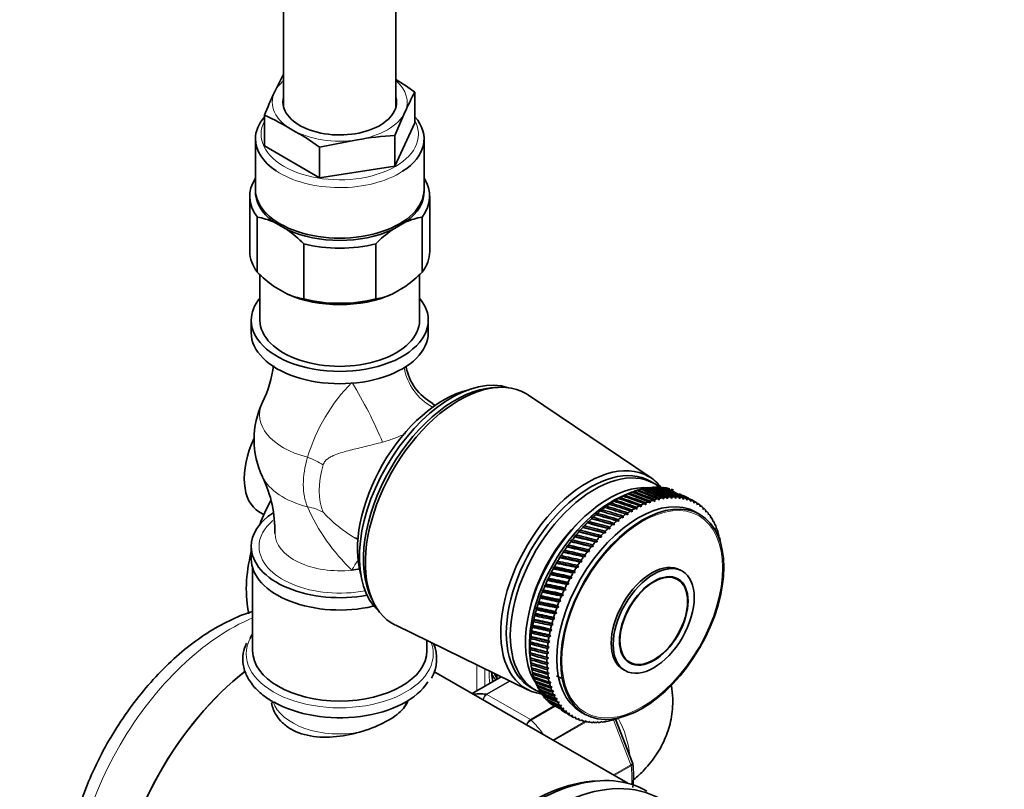
# Model space of a CAD drawing. Units: millimetres. Extents: x 0 to 2461, y 0 to 3761.
# Drawn here: x 2074 to 2249, y 351 to 488 of the extents above; entities that cross this region are included whole.
import ezdxf
from ezdxf import colors
from ezdxf.entities.mleader import LeaderData, LeaderLine
from ezdxf.math import Vec2, Vec3

# ---------------------------------------------------------------- set-up
doc = ezdxf.new("R2010")
doc.units = ezdxf.units.MM
doc.layers.add('DV6_Défaut', color=7, linetype='Continuous')
doc.layers.add('Défaut', color=7, linetype='Continuous')

# ---------------------------------------------------------------- blocks, each defined once
blk = doc.blocks.new('_DOT')
at = {"color": 0}
blk.add_line((0, 0), (-1, 0), dxfattribs=at)
at = {"color": 0, "const_width": 0.333}
blk.add_lwpolyline([(-0.1665, 0, 1), (0.1665, 0, 1)], format="xyb", close=True, dxfattribs=at)
blk = doc.blocks.new('SE5')
at = {"layer": 'DV6_Défaut', "color": 7, "linetype": 'Continuous', "lineweight": 35}
for p, q in [((2120.79, 1150.11), (2120.79, 472.68)), ((2140.79, 472.68), (2140.79, 1140.63)), ((2120.79, 478.49), (2119.2, 475.29)), ((2144.17, 475.31), (2144.17, 469.85)), ((2117.41, 471.17), (2117.41, 465.71)), ((2140.59, 467.58), (2142.38, 471.7)), ((2144.17, 469.85), (2140.59, 462.13)), ((2115.79, 466.97), (2115.79, 457.98)), ((2127.2, 465.51), (2133.9, 466.81)), ((2140.59, 467.58), (2140.59, 462.13)), ((2145.79, 457.98), (2145.79, 466.97)), ((2127.2, 460.06), (2117.41, 465.71)), ((2127.2, 465.51), (2127.2, 460.06)), ((2140.59, 462.13), (2127.2, 460.06)), ((2114.79, 456.76), (2114.79, 446.96)), ((2146.79, 446.96), (2146.79, 456.76)), ((2116.13, 443.26), (2116.13, 453.06)), ((2121.48, 450.79), (2119.03, 452.2)), ((2142.55, 452.2), (2140.1, 450.79)), ((2145.45, 443.26), (2145.45, 453.06)), ((2124.38, 438.5), (2124.38, 448.3)), ((2137.2, 438.5), (2137.2, 448.3)), ((2116.59, 442.84), (2116.59, 434.71)), ((2144.99, 434.71), (2144.99, 442.82)), ((2119.03, 440.77), (2121.48, 439.36)), ((2140.1, 439.36), (2142.55, 440.77)), ((2115.04, 434.71), (2115.04, 432.51)), ((2146.54, 432.51), (2146.54, 434.71)), ((2158.95, 422.77), (2158.1, 422.72)), ((2186.18, 406.66), (2164.37, 421.38)), ((2147.76, 419.57), (2147.31, 419.83)), ((2184.69, 404.74), (2184.24, 404.59)), ((2185.46, 404.89), (2185.01, 404.75)), ((2186.72, 405.68), (2186.01, 406.08)), ((2180.68, 403.17), (2180.27, 402.97)), ((2180.27, 402.97), (2180.38, 403.01)), ((2181.49, 403.59), (2181.07, 403.4)), ((2181.07, 403.4), (2181.2, 403.44)), ((2182.45, 404.01), (2181.42, 403.59)), ((2182.3, 403.95), (2181.87, 403.77)), ((2181.87, 403.77), (2182.01, 403.83)), ((2183.11, 404.27), (2182.67, 404.1)), ((2183.9, 404.53), (2183.46, 404.37)), ((2187.35, 402.95), (2187.6, 402.71)), ((2187.6, 402.71), (2187.64, 403.02)), ((2188.13, 403.12), (2188.36, 402.87)), ((2188.36, 402.87), (2188.41, 403.17)), ((2188.89, 403.24), (2189.12, 402.97)), ((2189.12, 402.97), (2189.17, 403.27)), ((2189.64, 403.3), (2189.85, 403.03)), ((2189.85, 403.03), (2189.91, 403.31)), ((2190.38, 403.31), (2190.57, 403.02)), ((2190.57, 403.02), (2190.64, 403.3)), ((2191.09, 403.27), (2191.27, 402.97)), ((2191.27, 402.97), (2191.34, 403.24)), ((2191.78, 403.17), (2191.95, 402.85)), ((2191.95, 402.85), (2192.02, 403.12)), ((2192.44, 403.02), (2192.61, 402.69)), ((2192.61, 402.69), (2192.68, 402.95)), ((2178.24, 401.63), (2177.86, 401.41)), ((2177.86, 401.41), (2177.95, 401.41)), ((2179.05, 402.19), (2178.66, 401.98)), ((2178.66, 401.98), (2178.76, 401.99)), ((2179.87, 402.71), (2179.46, 402.5)), ((2179.46, 402.5), (2179.57, 402.52)), ((2183.33, 401.28), (2183.63, 401.12)), ((2183.63, 401.12), (2183.63, 401.44)), ((2184.14, 401.72), (2184.43, 401.54)), ((2184.43, 401.54), (2184.44, 401.86)), ((2184.95, 402.1), (2185.23, 401.91)), ((2185.23, 401.91), (2185.25, 402.23)), ((2185.76, 402.44), (2186.03, 402.23)), ((2186.03, 402.23), (2186.05, 402.54)), ((2186.56, 402.72), (2186.82, 402.49)), ((2186.82, 402.49), (2186.85, 402.81)), ((2193.09, 402.81), (2193.23, 402.47)), ((2193.23, 402.47), (2193.31, 402.72)), ((2194.19, 402.29), (2193.66, 402.59)), ((2193.7, 402.54), (2193.83, 402.2)), ((2193.83, 402.2), (2193.92, 402.43)), ((2194.29, 402.23), (2194.41, 401.87)), ((2194.41, 401.87), (2194.49, 402.1)), ((2194.84, 401.86), (2194.95, 401.5)), ((2194.95, 401.5), (2195.04, 401.71)), ((2195.36, 401.44), (2195.46, 401.07)), ((2195.46, 401.07), (2195.55, 401.28)), ((2116.51, 400.59), (2117.3, 400.14)), ((2175.85, 399.67), (2175.5, 399.44)), ((2179.63, 398.31), (2175.5, 399.44)), ((2175.5, 399.44), (2175.57, 399.41)), ((2176.64, 400.37), (2176.28, 400.14)), ((2180.42, 398.96), (2176.28, 400.14)), ((2176.28, 400.14), (2176.35, 400.12)), ((2177.44, 401.02), (2177.06, 400.8)), ((2177.06, 400.8), (2177.15, 400.79)), ((2180.89, 399.68), (2181.22, 399.57)), ((2181.22, 399.57), (2181.19, 399.89)), ((2181.7, 400.26), (2182.02, 400.13)), ((2182.02, 400.13), (2182, 400.46)), ((2182.51, 400.79), (2182.82, 400.65)), ((2182.82, 400.65), (2182.81, 400.98)), ((2194.85, 400.17), (2194.14, 400.58)), ((2195.85, 400.97), (2195.94, 400.6)), ((2195.94, 400.6), (2196.03, 400.79)), ((2196.31, 400.46), (2196.38, 400.08)), ((2196.38, 400.08), (2196.47, 400.26)), ((2196.73, 399.89), (2196.78, 399.51)), ((2196.78, 399.51), (2196.87, 399.68)), ((2174.32, 398.16), (2173.99, 397.93)), ((2178.09, 396.88), (2173.99, 397.93)), ((2173.99, 397.93), (2174.04, 397.87)), ((2175.08, 398.94), (2174.74, 398.71)), ((2178.86, 397.61), (2174.74, 398.71)), ((2174.74, 398.71), (2174.8, 398.66)), ((2178.51, 397.67), (2178.86, 397.61)), ((2178.86, 397.61), (2178.8, 397.93)), ((2179.3, 398.38), (2179.63, 398.31)), ((2179.63, 398.31), (2179.59, 398.63)), ((2180.09, 399.05), (2180.42, 398.96)), ((2180.42, 398.96), (2180.38, 399.28)), ((2197.11, 399.28), (2197.15, 398.9)), ((2197.15, 398.9), (2197.24, 399.05)), ((2197.46, 398.63), (2197.49, 398.24)), ((2197.49, 398.24), (2197.57, 398.38)), ((2197.76, 397.93), (2197.78, 397.54)), ((2197.78, 397.54), (2197.86, 397.67)), ((2133.56, 396.01), (2134.01, 395.75)), ((2172.84, 396.51), (2172.54, 396.28)), ((2176.61, 395.3), (2172.54, 396.28)), ((2172.54, 396.28), (2172.58, 396.19)), ((2173.57, 397.35), (2173.25, 397.12)), ((2177.34, 396.11), (2173.25, 397.12)), ((2173.25, 397.12), (2173.3, 397.05)), ((2176.99, 396.13), (2177.34, 396.11)), ((2177.34, 396.11), (2177.26, 396.42)), ((2177.74, 396.92), (2178.09, 396.88)), ((2178.09, 396.88), (2178.02, 397.2)), ((2198.02, 397.2), (2198.03, 396.8)), ((2198.03, 396.8), (2198.11, 396.92)), ((2198.25, 396.42), (2198.24, 396.03)), ((2198.24, 396.03), (2198.32, 396.13)), ((2115.04, 394.46), (2115.04, 392.26)), ((2171.45, 394.73), (2171.18, 394.5)), ((2175.2, 393.59), (2171.18, 394.5)), ((2171.18, 394.5), (2171.21, 394.39)), ((2172.14, 395.63), (2171.85, 395.4)), ((2175.89, 394.46), (2171.85, 395.4)), ((2171.85, 395.4), (2171.88, 395.31)), ((2175.53, 394.45), (2175.89, 394.46)), ((2175.89, 394.46), (2175.79, 394.77)), ((2176.25, 395.31), (2176.61, 395.3)), ((2176.61, 395.3), (2176.52, 395.61)), ((2170.16, 392.84), (2169.91, 392.62)), ((2173.87, 391.77), (2169.91, 392.62)), ((2169.91, 392.62), (2169.93, 392.49)), ((2170.79, 393.8), (2170.53, 393.58)), ((2174.52, 392.69), (2170.53, 393.58)), ((2170.53, 393.58), (2170.56, 393.45)), ((2174.16, 392.65), (2174.52, 392.69)), ((2174.52, 392.69), (2174.4, 392.99)), ((2174.83, 393.57), (2175.2, 393.59)), ((2175.2, 393.59), (2175.09, 393.89)), ((2115.29, 390.64), (2115.29, 375.93)), ((2168.97, 390.87), (2168.75, 390.66)), ((2172.65, 389.85), (2168.75, 390.66)), ((2168.75, 390.66), (2168.77, 390.5)), ((2169.55, 391.87), (2169.31, 391.65)), ((2173.25, 390.82), (2169.31, 391.65)), ((2169.31, 391.65), (2169.34, 391.5)), ((2172.88, 390.74), (2173.25, 390.82)), ((2173.25, 390.82), (2173.11, 391.1)), ((2173.51, 391.71), (2173.87, 391.77)), ((2173.87, 391.77), (2173.74, 392.05)), ((2168.42, 389.86), (2168.22, 389.66)), ((2172.09, 388.86), (2168.22, 389.66)), ((2168.22, 389.66), (2168.23, 389.48)), ((2171.72, 388.76), (2172.09, 388.86)), ((2172.09, 388.86), (2171.92, 389.12)), ((2172.29, 389.76), (2172.65, 389.85)), ((2172.65, 389.85), (2172.5, 390.12)), ((2190.9, 388.6), (2190.17, 389.02)), ((2191.75, 390.07), (2191.4, 390.27)), ((2167.43, 387.79), (2167.25, 387.61)), ((2171.05, 386.84), (2167.25, 387.61)), ((2167.25, 387.61), (2167.26, 387.41)), ((2167.91, 388.83), (2167.72, 388.64)), ((2171.55, 387.85), (2167.72, 388.64)), ((2167.72, 388.64), (2167.73, 388.45)), ((2171.05, 386.84), (2170.86, 387.08)), ((2171.19, 387.74), (2171.55, 387.85)), ((2171.55, 387.85), (2171.38, 388.11)), ((2166.57, 385.7), (2166.42, 385.54)), ((2170.14, 384.78), (2166.42, 385.54)), ((2166.42, 385.54), (2166.43, 385.32)), ((2166.98, 386.75), (2166.82, 386.58)), ((2170.58, 385.81), (2166.82, 386.58)), ((2166.82, 386.58), (2166.83, 386.37)), ((2170.22, 385.67), (2170.58, 385.81)), ((2170.58, 385.81), (2170.38, 386.05)), ((2170.69, 386.71), (2171.05, 386.84)), ((2136.45, 385.21), (2136.83, 384.45)), ((2165.87, 383.6), (2165.74, 383.46)), ((2166.2, 384.65), (2166.06, 384.5)), ((2169.74, 383.74), (2166.06, 384.5)), ((2166.06, 384.5), (2166.07, 384.27)), ((2169.39, 383.57), (2169.74, 383.74)), ((2169.74, 383.74), (2169.53, 383.95)), ((2169.79, 384.62), (2170.14, 384.78)), ((2170.14, 384.78), (2169.94, 385)), ((2165.57, 382.55), (2165.46, 382.43)), ((2169.06, 381.66), (2165.46, 382.43)), ((2165.46, 382.43), (2165.47, 382.17)), ((2169.38, 382.7), (2165.74, 383.46)), ((2165.74, 383.46), (2165.75, 383.22)), ((2169.06, 381.66), (2168.83, 381.85)), ((2169.03, 382.52), (2169.38, 382.7)), ((2169.38, 382.7), (2169.16, 382.9)), ((2140.74, 380.46), (2164.39, 368.93)), ((2165.1, 380.48), (2165.02, 380.38)), ((2168.53, 379.6), (2165.02, 380.38)), ((2165.02, 380.38), (2165.04, 380.11)), ((2165.32, 381.51), (2165.22, 381.4)), ((2168.77, 380.63), (2165.22, 381.4)), ((2165.22, 381.4), (2165.23, 381.13)), ((2168.44, 380.42), (2168.77, 380.63)), ((2168.77, 380.63), (2168.53, 380.8)), ((2168.72, 381.47), (2169.06, 381.66)), ((2164.8, 378.46), (2164.74, 378.39)), ((2168.16, 377.58), (2164.74, 378.39)), ((2164.74, 378.39), (2164.76, 378.1)), ((2164.93, 379.46), (2164.86, 379.38)), ((2168.32, 378.58), (2164.86, 379.38)), ((2164.86, 379.38), (2164.88, 379.09)), ((2168, 378.36), (2168.32, 378.58)), ((2168.32, 378.58), (2168.07, 378.73)), ((2168.2, 379.39), (2168.53, 379.6)), ((2168.53, 379.6), (2168.28, 379.76)), ((2146.29, 375.93), (2146.29, 377.75)), ((2164.71, 377.47), (2164.67, 377.42)), ((2168.04, 376.59), (2164.67, 377.42)), ((2164.67, 377.42), (2164.69, 377.12)), ((2167.73, 376.35), (2168.04, 376.59)), ((2168.04, 376.59), (2167.77, 376.71)), ((2167.84, 377.35), (2168.16, 377.58)), ((2168.16, 377.58), (2167.9, 377.72)), ((2164.67, 376.51), (2164.63, 376.47)), ((2167.96, 375.61), (2164.63, 376.47)), ((2164.63, 376.47), (2164.66, 376.16)), ((2164.66, 375.57), (2164.64, 375.55)), ((2167.92, 374.66), (2164.64, 375.55)), ((2164.64, 375.55), (2164.67, 375.23)), ((2167.66, 375.37), (2167.96, 375.61)), ((2167.96, 375.61), (2167.68, 375.73)), ((2164.67, 374.59), (2164.81, 373.59)), ((2164.7, 374.65), (2164.69, 374.65)), ((2167.92, 373.74), (2164.69, 374.65)), ((2164.69, 374.65), (2164.73, 374.32)), ((2164.79, 373.76), (2164.78, 373.78)), ((2164.78, 373.78), (2164.83, 373.44)), ((2167.63, 374.42), (2167.92, 374.66)), ((2167.92, 373.74), (2167.63, 373.82)), ((2167.92, 374.66), (2167.64, 374.76)), ((2167.64, 373.48), (2167.92, 373.74)), ((2181.67, 374.3), (2182.4, 373.87)), ((2182.04, 352.35), (2147.55, 372.26)), ((2164.92, 372.94), (2164.97, 372.6)), ((2165.09, 372.13), (2165.15, 371.79)), ((2165.31, 371.36), (2165.37, 371.01)), ((2167.97, 372.83), (2167.68, 372.91)), ((2167.7, 372.58), (2167.97, 372.83)), ((2168.06, 371.96), (2167.76, 372.02)), ((2167.8, 371.7), (2168.06, 371.96)), ((2181.2, 372.6), (2181.55, 372.4)), ((2159.53, 371.3), (2154.37, 368.33)), ((2158.61, 371.24), (2158.74, 370.98)), ((2165.56, 370.63), (2165.63, 370.27)), ((2165.86, 369.93), (2165.94, 369.58)), ((2168.19, 371.12), (2167.89, 371.16)), ((2167.94, 370.86), (2168.19, 371.12)), ((2168.36, 370.31), (2168.05, 370.34)), ((2168.12, 370.05), (2168.36, 370.31)), ((2164.81, 369.37), (2165.52, 368.96)), ((2166.19, 369.28), (2166.28, 368.92)), ((2168.57, 369.53), (2168.26, 369.55)), ((2168.35, 369.27), (2168.57, 369.53)), ((2168.82, 368.8), (2168.51, 368.8)), ((2168.61, 368.54), (2168.82, 368.8)), ((2169.12, 368.1), (2168.8, 368.09)), ((2168.92, 367.84), (2169.12, 368.1)), ((2118.79, 366.92), (2118.79, 366.61)), ((2142.79, 366.86), (2142.79, 366.97)), ((2169.45, 367.44), (2169.13, 367.42)), ((2169.26, 367.19), (2169.45, 367.44)), ((2169.82, 366.83), (2169.5, 366.79)), ((2169.64, 366.58), (2169.82, 366.83)), ((2170.22, 366.26), (2169.91, 366.21)), ((2170.06, 366.01), (2170.22, 366.26)), ((2170.67, 365.74), (2170.35, 365.68)), ((2170.52, 365.49), (2170.67, 365.74)), ((2171.14, 365.26), (2170.83, 365.19)), ((2171.01, 365.03), (2171.14, 365.26)), ((2171.65, 364.84), (2171.34, 364.75)), ((2171.53, 364.61), (2171.65, 364.84)), ((2172.19, 364.46), (2171.88, 364.37)), ((2172.09, 364.24), (2172.19, 364.46)), ((2173.64, 365.07), (2174.35, 364.66)), ((2172.77, 364.14), (2172.46, 364.03)), ((2172.67, 363.93), (2172.77, 364.14)), ((2173.37, 363.87), (2173.06, 363.75)), ((2173.29, 363.66), (2173.37, 363.87)), ((2174, 363.65), (2173.69, 363.52)), ((2173.93, 363.45), (2174, 363.65)), ((2174.65, 363.48), (2174.35, 363.35)), ((2174.6, 363.3), (2174.65, 363.48)), ((2175.33, 363.37), (2175.03, 363.23)), ((2175.29, 363.2), (2175.33, 363.37)), ((2176.03, 363.31), (2175.74, 363.16)), ((2176, 363.15), (2176.03, 363.31)), ((2176.75, 363.31), (2176.46, 363.15)), ((2176.73, 363.16), (2176.75, 363.31)), ((2177.48, 363.36), (2177.2, 363.2)), ((2177.48, 363.23), (2177.48, 363.36)), ((2178.24, 363.47), (2177.96, 363.3)), ((2178.24, 363.35), (2178.24, 363.47)), ((2179.01, 363.63), (2178.74, 363.45)), ((2179.02, 363.52), (2179.01, 363.63)), ((2179.78, 363.84), (2179.52, 363.66)), ((2179.81, 363.75), (2179.78, 363.84)), ((2182.88, 355.97), (2179.85, 363.76)), ((2182.91, 355.84), (2182.87, 355.97))]:
    blk.add_line(p, q, dxfattribs=at)
at = {"layer": 'DV6_Défaut', "color": 7, "linetype": 'Continuous', "lineweight": 18}
for p, q in [((2155.19, 368.8), (2155.19, 373.42)), ((2156.6, 372.73), (2156.6, 369.61)), ((2159.53, 371.3), (2154.37, 368.32)), ((2156.84, 368.21), (2160.98, 370.6)), ((2161.09, 370.54), (2156.97, 368.16)), ((2156.97, 368.16), (2164.72, 363.69)), ((2164.72, 363.69), (2168.89, 366.1)), ((2169.04, 366.01), (2164.84, 363.59)), ((2168.7, 360.05), (2174.48, 363.38)), ((2174.67, 363.29), (2168.88, 359.95)), ((2182.57, 355.63), (2179.46, 363.64)), ((2179.46, 353.84), (2182.57, 355.63)), ((2182.61, 355.47), (2179.63, 353.74))]:
    blk.add_line(p, q, dxfattribs=at)
at = {"layer": 'DV6_Défaut', "color": 7, "linetype": 'Continuous', "lineweight": 35}
for centre, radius, start, end in [((2117.82, 438.95), 44.9, 54.0657, 59.227), ((2171.69, 450.02), 58.26, 154.2917, 158.716), ((2181.07, 454.7), 42.26, 150.8102, 156.2684), ((2101.69, 435.21), 39.24, 58.3009, 66.3837), ((2103.36, 433.12), 40.22, 53.6344, 61.892), ((2143.31, 414.71), 52.94, 92.9517, 100.2475), ((2114.36, 441.75), 11.44, 65.9293, 81.1164), ((2147.22, 441.73), 11.46, 98.8966, 114.0577), ((2107.94, 432.1), 23.08, 44.589, 54.0911), ((2153.4, 432.38), 22.71, 125.832, 135.488), ((2132.32, 459.18), 22.71, 224.5112, 234.1689), ((2128.8, 459.7), 23.4, 305.9743, 315.3456), ((2126.15, 449.82), 11.46, 245.9424, 261.1033), ((2135.44, 449.8), 11.44, 278.8819, 294.0724), ((2097.82, 429.51), 21.4, 334.0236, 352.4235), ((2151.71, 428.11), 9.27, 190.0541, 241.9756), ((2130.79, 413.49), 15.25, 154.237, 180), ((2130.79, 413.49), 15.25, 180, 205.763), ((2098.64, 397.54), 20.59, 357.919, 26.6421), ((2141.37, 374.47), 6.67, 329.0103, 24.3092), ((2167.39, 353.76), 15.66, 352.0747, 7.8355)]:
    blk.add_arc(centre, radius, start, end, dxfattribs=at)
at = {"layer": 'DV6_Défaut', "color": 7, "linetype": 'Continuous', "lineweight": 18}
for centre, radius, start, end in [((2155.72, 401.16), 32.01, 135.3455, 163.2816), ((2157.16, 415.62), 35.06, 203.7028, 226.3145), ((2146.87, 418.34), 26.05, 223.0775, 239.176), ((2157.57, 367.16), 1.27, 124.7762, 178.3064), ((2157.76, 366.96), 1.44, 123.5271, 171.3152), ((2165.62, 362.26), 1.69, 122.2314, 162.7594), ((2165.95, 361.76), 2.14, 121.2444, 153.0115)]:
    blk.add_arc(centre, radius, start, end, dxfattribs=at)
for centre, major_axis, ratio, start_param, end_param in [((2130.79, 473.5), (-12, 0), 0.57735, 5.6975, 6.021386), ((2130.79, 473.5), (-12, 0), 0.57735, 2.879793, 3.727278), ((2130.79, 473.5), (12, 0), 0.57735, 2.879793, 3.926991), ((2130.79, 473.5), (12, 0), 0.57735, 4.974188, 6.021386), ((2130.79, 467.78), (14, 0), 0.57735, 2.84391, 6.283185), ((2130.79, 467.78), (14, 0), 0.57735, 0, 0.297683), ((2130.79, 473.5), (-12, 0), 0.57735, 0.785398, 1.832596), ((2130.79, 466.97), (-15, 0), 0.57735, 0.714533, 2.412562), ((2151.91, 427.85), (-6.67, 7.45), 0.97411, 1.015135, 1.910942), ((2134.82, 417.99), (-4.59, 8.88), 0.11612, 4.062552, 5.321957), ((2130.79, 417.9), (14.26, 0), 0.57735, 2.869724, 4.298662), ((2134.45, 411.37), (-7.17, -12.42), 0.57735, 5.110904, 5.88467), ((2121.3, 408.32), (9.6, -2.81), 0.316842, 0.91636, 1.262781), ((2136.85, 409.99), (-6.87, -11.91), 0.57735, 5.110904, 5.88467), ((2130.79, 409.07), (14.26, 0), 0.57735, 3.413342, 4.298662), ((2121.3, 393.69), (9.14, 4.05), 0.752515, 0.50191, 0.848331), ((2130.79, 394.46), (-14.35, 0), 0.57735, 5.689823, 6.283185), ((2130.79, 396.79), (-11.5, 0), 0.57735, 6.281863, 8.042474), ((2130.79, 394.46), (-14.35, 0), 0.57735, 0, 1.890836), ((2134.82, 384.6), (-2.84, -9.59), 0.391017, 3.95592, 4.199669), ((2111.34, 347.55), (-19.75, -34.21), 0.57735, 3.785259, 5.624218), ((2130.79, 375.38), (16.64, 0), 0.57735, 2.852511, 6.283185), ((2130.79, 375.38), (16.64, 0), 0.57735, 0, 0.209628), ((2166.5, 376.95), (-6.45, -11.17), 0.57735, -0.84725, -0.631244), ((2156.97, 367.75), (-0.25, 0.433), 0.57735, 5.497787, 5.858958), ((2130.79, 368.05), (12, 0), 0.57735, 3.315959, 5.0214), ((2130.79, 368.05), (12, 0), 0.57735, 5.951487, 6.110532), ((2164.72, 363.28), (-0.25, 0.433), 0.57735, 5.136617, 5.497787), ((2160.84, 353.68), (-8, 13.86), 0.57735, 4.915287, 5.136617), ((2173.92, 361.23), (6, -10.39), 0.57735, 0.879849, 1.509082), ((2182.26, 355.6), (0.25, -0.433), 0.57735, 0.947827, 1.308997), ((2171.45, 359.8), (8, -13.86), 0.57735, 0.698101, 0.947827)]:
    blk.add_ellipse(centre, major_axis=major_axis, ratio=ratio, start_param=start_param, end_param=end_param, dxfattribs=at)
at = {"layer": 'DV6_Défaut', "color": 7, "linetype": 'Continuous', "lineweight": 35}
for centre, major_axis, ratio, start_param, end_param in [((2130.79, 473.5), (-10.1, 0), 0.57735, 6.142349, 6.283185), ((2130.79, 473.5), (-10.1, 0), 0.57735, 0, 3.282429), ((2130.79, 466.97), (-15, 0), 0.57735, 5.814768, 6.283185), ((2130.79, 466.97), (-15, 0), 0.57735, 2.412562, 3.61001), ((2130.79, 466.97), (-15, 0), 0.57735, 0, 0.714533), ((2130.79, 456.76), (16, 0), 0.57735, 2.786171, 3.554023), ((2130.79, 456.76), (-16, 0), 0.57735, 2.729162, 3.497014), ((2130.79, 457.58), (15, 0), 0.57735, 3.11802, 3.811457), ((2130.79, 457.98), (-15, 0), 0.57735, 0, 3.141593), ((2130.79, 457.58), (-15, 0), 0.57735, 2.471729, 3.165165), ((2130.79, 457.58), (-15, 0), 0.57735, 0.900932, 2.24066), ((2130.79, 446.96), (16, 0), 0.57735, 3.141593, 3.554023), ((2130.79, 456.76), (16, 0), 0.57735, 4.299959, 5.124819), ((2130.79, 446.96), (-16, 0), 0.57735, 2.729162, 3.141593), ((2130.79, 434.71), (-15.75, 0), 0.57735, 0, 3.588964), ((2130.79, 434.71), (-15.75, 0), 0.57735, 5.835814, 6.283185), ((2130.79, 446.15), (15, 0), 0.57735, 4.042525, 5.382253), ((2130.79, 446.96), (-16, 0), 0.57735, 1.158366, 1.983227), ((2130.79, 434.71), (-14.2, 0), 0.57735, 0, 3.141593), ((2130.79, 432.51), (-15.75, 0), 0.57735, 0, 3.141593), ((2150.66, 402.01), (11.57, 20.05), 0.57735, 0.117869, 3.023723), ((2152.07, 401.2), (11.83, 20.48), 0.57735, 0, 3.18223), ((2149.25, 402.83), (10.82, 18.75), 0.57735, 0.504512, 2.637081), ((2151.37, 401.61), (11.57, 20.05), 0.57735, 0.361367, 2.780226), ((2152.07, 401.2), (11.83, 20.48), 0.57735, 6.242548, 6.283185), ((2123.01, 411.85), (-6.5, -11.26), 0.57735, 4.875627, 6.283185), ((2174.84, 388.05), (10.9, 18.88), 0.57735, 0, 3.371432), ((2175.41, 387.73), (10.6, 18.36), 0.57735, 0, 3.141593), ((2176.12, 387.32), (10.6, 18.36), 0.57735, 0, 3.229701), ((2174.84, 388.05), (10.9, 18.88), 0.57735, 6.053346, 6.283185), ((2178.59, 385.89), (-10.45, -18.1), 0.57735, 3.401115, 6.010555), ((2180.22, 384.95), (11, 19.05), 0.57735, 0.512867, 0.546115), ((2131.84, 412.88), (91.33, -30.21), 0.108024, 0.943001, 0.993742), ((2180.22, 384.95), (11, 19.05), 0.57735, 0.460507, 0.493755), ((2231.56, 355.3), (-85.25, 54.71), 0.212287, -0.910013, -0.859273), ((2131.84, 412.88), (91.58, -30.94), 0.117067, 0.93836, 0.989101), ((2180.22, 384.95), (11, 19.05), 0.57735, 0.408147, 0.441396), ((2231.56, 355.3), (-84.61, 55.52), 0.210109, -0.914371, -0.86363), ((2131.84, 412.88), (91.78, -31.69), 0.125751, 0.933682, 0.984422), ((2180.22, 384.95), (11, 19.05), 0.57735, 0.355787, 0.389036), ((2231.56, 355.3), (-83.94, 56.3), 0.207502, -0.918754, -0.868013), ((2131.84, 412.88), (91.95, -32.47), 0.13407, 0.928978, 0.979719), ((2176.12, 387.32), (10.6, 18.36), 0.57735, 6.193606, 6.283185), ((2180.22, 384.95), (11, 19.05), 0.57735, 0.303427, 0.336676), ((2231.56, 355.3), (-83.26, 57.06), 0.20447, -0.923167, -0.872426), ((2131.84, 412.88), (92.09, -33.28), 0.142019, 0.924262, 0.975003), ((2180.22, 384.95), (11, 19.05), 0.57735, 0.251067, 0.284316), ((2231.56, 355.3), (-82.56, 57.78), 0.201015, -0.927611, -0.876871), ((2131.84, 412.88), (92.18, -34.11), 0.149593, 0.919543, 0.970283), ((2180.22, 384.95), (11, 19.05), 0.57735, 0.198707, 0.231956), ((2131.84, 412.88), (92.24, -34.96), 0.156786, 0.91483, 0.96557), ((2180.22, 384.95), (11, 19.05), 0.57735, 0.146347, 0.179596), ((2180.22, 384.95), (11, 19.05), 0.57735, 0.093988, 0.127236), ((2179.3, 385.48), (-10.45, -18.1), 0.57735, 3.782997, 5.641781), ((2183.89, 382.83), (-10.25, -17.75), 0.57735, 3.141593, 6.283185), ((2180.22, 384.95), (11, 19.05), 0.57735, 0.774666, 0.807915), ((2131.84, 412.88), (89.61, -27.07), 0.057652, 0.965086, 1.015826), ((2180.22, 384.95), (11, 19.05), 0.57735, 0.722306, 0.755555), ((2231.56, 355.3), (-88.15, 50.32), 0.216695, -0.888463, -0.837723), ((2131.84, 412.88), (90.02, -27.63), 0.06839, 0.960879, 1.011619), ((2180.22, 384.95), (11, 19.05), 0.57735, 0.669946, 0.703195), ((2231.56, 355.3), (-87.62, 51.24), 0.216681, -0.892757, -0.842017), ((2131.84, 412.88), (90.4, -28.22), 0.078805, 0.956547, 1.007288), ((2180.22, 384.95), (11, 19.05), 0.57735, 0.617586, 0.650835), ((2231.56, 355.3), (-87.06, 52.14), 0.216233, -0.897055, -0.846314), ((2131.84, 412.88), (90.75, -28.85), 0.088886, 0.952111, 1.002852), ((2180.22, 384.95), (11, 19.05), 0.57735, 0.565226, 0.598475), ((2231.56, 355.3), (-86.48, 53.01), 0.21535, -0.90136, -0.850619), ((2131.84, 412.88), (91.06, -29.51), 0.098628, 0.94759, 0.998331), ((2231.56, 355.3), (-85.88, 53.87), 0.214034, -0.905678, -0.854937), ((2183.19, 383.23), (11, 19.05), 0.57735, 0.514486, 0.547735), ((2183.19, 383.23), (11, 19.05), 0.57735, 0.462126, 0.495375), ((2183.19, 383.23), (11, 19.05), 0.57735, 0.409766, 0.443015), ((2183.19, 383.23), (11, 19.05), 0.57735, 0.357406, 0.390655), ((2183.19, 383.23), (11, 19.05), 0.57735, 0.305046, 0.338295), ((2183.19, 383.23), (11, 19.05), 0.57735, 0.252687, 0.285935), ((2131.84, 412.88), (92.26, -35.84), 0.163593, 0.91013, 0.937046), ((2231.56, 355.3), (-81.85, 58.48), 0.19714, -0.932089, -0.920764), ((2183.19, 383.23), (11, 19.05), 0.57735, 0.200327, 0.233575), ((2131.84, 412.88), (92.25, -36.73), 0.17001, 0.905451, 0.931314), ((2231.56, 355.3), (-81.12, 59.13), 0.192848, -0.936603, -0.925769), ((2183.19, 383.23), (11, 19.05), 0.57735, 0.147967, 0.181215), ((2231.56, 355.3), (-80.39, 59.76), 0.188143, -0.941151, -0.930727), ((2183.19, 383.23), (11, 19.05), 0.57735, 0.095607, 0.128856), ((2131.84, 412.88), (92.2, -37.64), 0.176032, 0.900797, 0.918168), ((2131.85, 396.95), (12.5, 21.65), 0.57735, 1.640715, 1.831178), ((2180.22, 384.95), (11, 19.05), 0.57735, 0.931746, 0.964994), ((2131.84, 412.88), (88.18, -25.63), 0.023577, 0.976726, 1.027466), ((2180.22, 384.95), (11, 19.05), 0.57735, 0.879386, 0.912634), ((2231.56, 355.3), (-89.57, 47.5), 0.214132, -0.875545, -0.824804), ((2131.84, 412.88), (88.69, -26.07), 0.035235, 0.973034, 1.023775), ((2180.22, 384.95), (11, 19.05), 0.57735, 0.827026, 0.860275), ((2231.56, 355.3), (-89.12, 48.45), 0.21542, -0.879862, -0.829121), ((2131.84, 412.88), (89.17, -26.55), 0.046597, 0.969145, 1.019886), ((2231.56, 355.3), (-88.65, 49.39), 0.216275, -0.884166, -0.833426), ((2183.19, 383.23), (11, 19.05), 0.57735, 0.776285, 0.809534), ((2183.19, 383.23), (11, 19.05), 0.57735, 0.723925, 0.757174), ((2183.19, 383.23), (11, 19.05), 0.57735, 0.671566, 0.704814), ((2183.19, 383.23), (11, 19.05), 0.57735, 0.619206, 0.652454), ((2183.19, 383.23), (11, 19.05), 0.57735, 0.566846, 0.600094), ((2231.56, 355.3), (-79.64, 60.34), 0.183029, -0.945735, -0.935647), ((2183.19, 383.23), (11, 19.05), 0.57735, 0.043247, 0.076496), ((2183.19, 383.23), (-11, -19.05), 0.57735, 3.13248, 3.165728), ((2183.19, 383.23), (11, 19.05), 0.57735, 6.221713, 6.254961), ((2183.19, 383.23), (11, 19.05), 0.57735, -0.113833, -0.080584), ((2183.19, 383.23), (11, 19.05), 0.57735, -0.166192, -0.132944), ((2130.79, 394.46), (-15.75, 0), 0.57735, 5.567769, 6.283185), ((2180.22, 384.95), (11, 19.05), 0.57735, 1.088825, 1.122074), ((2131.84, 412.88), (86.5, -24.57), 0.013053, -1.037069, -0.986329), ((2180.22, 384.95), (11, 19.05), 0.57735, 1.036465, 1.069714), ((2231.56, 355.3), (-90.71, 44.61), 0.207683, -0.862473, -0.811733), ((2131.84, 412.88), (87.09, -24.88), 0.000581, -1.034144, -0.983404), ((2180.22, 384.95), (11, 19.05), 0.57735, 0.984106, 1.017354), ((2231.56, 355.3), (-90.36, 45.57), 0.210262, -0.866855, -0.816114), ((2131.84, 412.88), (87.65, -25.23), 0.011634, 0.980192, 1.030933), ((2231.56, 355.3), (-89.98, 46.54), 0.212412, -0.871211, -0.82047), ((2183.19, 383.23), (11, 19.05), 0.57735, 0.933365, 0.966614), ((2183.19, 383.23), (11, 19.05), 0.57735, 0.881005, 0.914254), ((2183.19, 383.23), (11, 19.05), 0.57735, 0.828645, 0.861894), ((2183.19, 383.23), (11, 19.05), 0.57735, -0.218552, -0.185304), ((2183.19, 383.23), (11, 19.05), 0.57735, -0.270912, -0.237664), ((2183.19, 383.23), (11, 19.05), 0.57735, -0.323272, -0.290023), ((2177.53, 386.5), (-9.5, -16.45), 0.57735, 4.227288, 5.19749), ((2177.53, 386.5), (9.5, 16.45), 0.57735, 1.085695, 2.055897), ((2180.22, 384.95), (11, 19.05), 0.57735, 1.193545, 1.226794), ((2131.84, 412.88), (85.24, -24.1), 0.038699, -1.041922, -0.991181), ((2180.22, 384.95), (11, 19.05), 0.57735, 1.141185, 1.174434), ((2231.56, 355.3), (-91.3, 42.67), 0.201251, -0.85362, -0.80288), ((2131.84, 412.88), (85.88, -24.31), 0.025765, -1.039674, -0.988933), ((2231.56, 355.3), (-91.02, 43.64), 0.204679, -0.858062, -0.807322), ((2183.19, 383.23), (11, 19.05), 0.57735, 1.090445, 1.123693), ((2183.19, 383.23), (11, 19.05), 0.57735, 1.038085, 1.071333), ((2183.19, 383.23), (11, 19.05), 0.57735, 0.985725, 1.018973), ((2183.19, 383.23), (11, 19.05), 0.57735, -0.375632, -0.342383), ((2183.19, 383.23), (11, 19.05), 0.57735, -0.427992, -0.394743), ((2183.19, 383.23), (11, 19.05), 0.57735, -0.480352, -0.447103), ((2180.22, 384.95), (11, 19.05), 0.57735, 1.298265, 1.331513), ((2131.84, 412.88), (83.88, -23.83), 0.065141, -1.045192, -0.994451), ((2180.22, 384.95), (11, 19.05), 0.57735, 1.245905, 1.279154), ((2231.56, 355.3), (-91.76, 40.75), 0.193138, -0.844633, -0.793892), ((2131.84, 412.88), (84.57, -23.94), 0.051833, -1.043775, -0.993034), ((2231.56, 355.3), (-91.55, 41.71), 0.197403, -0.849144, -0.798403), ((2183.19, 383.23), (11, 19.05), 0.57735, 1.195164, 1.228413), ((2183.19, 383.23), (11, 19.05), 0.57735, 1.142804, 1.176053), ((2183.19, 383.23), (11, 19.05), 0.57735, -0.532712, -0.499463), ((2183.19, 383.23), (11, 19.05), 0.57735, -0.585071, -0.551823), ((2130.79, 394.46), (-15.75, 0), 0.57735, 0, 1.884295), ((2180.22, 384.95), (11, 19.05), 0.57735, 1.402985, 1.436233), ((2131.84, 412.88), (82.44, -23.79), 0.092168, -1.046548, -0.995808), ((2180.22, 384.95), (11, 19.05), 0.57735, 1.350625, 1.383873), ((2231.56, 355.3), (-92.07, 38.86), 0.183371, -0.835505, -0.784765), ((2131.84, 412.88), (83.17, -23.78), 0.078597, -1.046131, -0.995391), ((2231.56, 355.3), (-91.93, 39.8), 0.188459, -0.840086, -0.789346), ((2183.19, 383.23), (11, 19.05), 0.57735, 1.299884, 1.333133), ((2183.19, 383.23), (11, 19.05), 0.57735, 1.247524, 1.280773), ((2131.85, 396.95), (12.5, 21.65), 0.57735, 2.041705, 2.578969), ((2180.22, 384.95), (11, 19.05), 0.57735, 1.507704, 1.540953), ((2131.84, 412.88), (80.92, -23.98), 0.119502, -1.04563, -0.994889), ((2180.22, 384.95), (11, 19.05), 0.57735, 1.455344, 1.488593), ((2231.56, 355.3), (-92.24, 37.02), 0.171984, -0.826246, -0.775506), ((2131.84, 412.88), (81.69, -23.86), 0.105816, -1.046397, -0.995656), ((2231.56, 355.3), (-92.17, 37.93), 0.177878, -0.830891, -0.780151), ((2183.19, 383.23), (11, 19.05), 0.57735, 1.404604, 1.437853), ((2183.19, 383.23), (11, 19.05), 0.57735, 1.352244, 1.385493), ((2130.79, 392.26), (-15.75, 0), 0.57735, 0, 1.954264), ((2180.22, 384.95), (-11, -19.05), 0.57735, 4.701657, 4.734905), ((2231.56, 355.3), (-92.25, 35.24), 0.15901, -0.816881, -0.766141), ((2131.84, 412.88), (80.14, -24.17), 0.133177, -1.044198, -0.993458), ((2231.56, 355.3), (-92.26, 36.12), 0.165693, -0.821575, -0.770834), ((2183.19, 383.23), (11, 19.05), 0.57735, 1.509324, 1.542572), ((2183.19, 383.23), (11, 19.05), 0.57735, 1.456964, 1.490212), ((2186.3, 381.44), (-5.1, -8.83), 0.57735, 3.141593, 6.283185), ((2130.79, 396.79), (11.5, 0), 0.57735, -1.382303, -1.251936), ((2180.22, 384.95), (-11, -19.05), 0.57735, -1.476809, -1.44356), ((2131.84, 412.88), (78.53, -24.75), 0.160276, -1.039148, -0.988408), ((2180.22, 384.95), (-11, -19.05), 0.57735, 4.754017, 4.787265), ((2231.56, 355.3), (-92.2, 34.38), 0.15194, -0.812172, -0.761431), ((2131.84, 412.88), (79.34, -24.43), 0.146788, -1.042054, -0.991313), ((2183.19, 383.23), (-11, -19.05), 0.57735, 4.703276, 4.736525), ((2180.22, 384.95), (-11, -19.05), 0.57735, -1.372089, -1.33884), ((2131.84, 412.88), (76.87, -25.6), 0.186607, -1.030874, -0.980134), ((2180.22, 384.95), (-11, -19.05), 0.57735, -1.424449, -1.3912), ((2231.56, 355.3), (-92, 32.73), 0.136659, -0.802735, -0.751995), ((2131.84, 412.88), (77.71, -25.14), 0.173573, -1.035436, -0.984696), ((2231.56, 355.3), (-92.12, 33.54), 0.144488, -0.807454, -0.756713), ((2183.19, 383.23), (-11, -19.05), 0.57735, -1.475189, -1.441941), ((2183.19, 383.23), (-11, -19.05), 0.57735, 4.755636, 4.788885), ((2180.22, 384.95), (-11, -19.05), 0.57735, -1.319729, -1.28648), ((2231.56, 355.3), (-91.65, 31.17), 0.11989, -0.793339, -0.742598), ((2131.84, 412.88), (76.03, -26.13), 0.199296, -1.025425, -0.974684), ((2231.56, 355.3), (-91.84, 31.94), 0.128457, -0.798027, -0.747286), ((2183.19, 383.23), (-11, -19.05), 0.57735, -1.37047, -1.337221), ((2183.19, 383.23), (-11, -19.05), 0.57735, -1.42283, -1.389581), ((2180.22, 384.95), (-11, -19.05), 0.57735, -1.215009, -1.181761), ((2231.56, 355.3), (-91.15, 29.73), 0.101678, -0.784077, -0.733336), ((2131.84, 412.88), (74.33, -27.42), 0.223277, -1.011747, -0.961006), ((2180.22, 384.95), (-11, -19.05), 0.57735, -1.267369, -1.234121), ((2231.56, 355.3), (-91.42, 30.44), 0.110961, -0.788684, -0.737944), ((2131.84, 412.88), (75.18, -26.74), 0.211551, -1.019056, -0.968316), ((2183.19, 383.23), (-11, -19.05), 0.57735, -1.31811, -1.284861), ((2180.22, 384.95), (-11, -19.05), 0.57735, -1.11029, -1.077041), ((2131.84, 412.88), (72.62, -29), 0.244735, -0.994281, -0.94354), ((2180.22, 384.95), (-11, -19.05), 0.57735, -1.162649, -1.129401), ((2231.56, 355.3), (-90.85, 29.06), 0.092047, -0.779532, -0.728792), ((2131.84, 412.88), (73.47, -28.17), 0.234373, -1.003487, -0.952747), ((2183.19, 383.23), (-11, -19.05), 0.57735, -1.21339, -1.180141), ((2183.19, 383.23), (-11, -19.05), 0.57735, -1.26575, -1.232501), ((2180.22, 384.95), (-11, -19.05), 0.57735, -1.00557, -0.972321), ((2131.84, 412.88), (70.91, -30.86), 0.262824, -0.973137, -0.922396), ((2180.22, 384.95), (-11, -19.05), 0.57735, -1.05793, -1.024681), ((2231.56, 355.3), (-90.15, 27.81), 0.071765, -0.7707, -0.719959), ((2131.84, 412.88), (71.76, -29.9), 0.254255, -0.98415, -0.93341), ((2231.56, 355.3), (-90.52, 28.42), 0.082073, -0.775067, -0.724327), ((2183.19, 383.23), (-11, -19.05), 0.57735, -1.10867, -1.075422), ((2183.19, 383.23), (-11, -19.05), 0.57735, -1.16103, -1.127781), ((2130.79, 375.38), (16.64, 0), 0.57735, -3.513554, -3.430674), ((2180.22, 384.95), (-11, -19.05), 0.57735, -0.95321, -0.919961), ((2231.56, 355.3), (-89.31, 26.71), 0.050174, -0.762341, -0.711601), ((2131.84, 412.88), (70.06, -31.89), 0.270338, -0.961302, -0.910561), ((2231.56, 355.3), (-89.75, 27.24), 0.061129, -0.766451, -0.71571), ((2183.19, 383.23), (-11, -19.05), 0.57735, -1.003951, -0.970702), ((2183.19, 383.23), (-11, -19.05), 0.57735, -1.05631, -1.023062), ((2180.22, 384.95), (-11, -19.05), 0.57735, -0.84849, -0.815242), ((2131.84, 412.88), (68.4, -34.12), 0.281817, -0.935529, -0.884789), ((2180.22, 384.95), (-11, -19.05), 0.57735, -0.90085, -0.867601), ((2231.56, 355.3), (-88.85, 26.22), 0.03891, -0.758395, -0.707654), ((2131.84, 412.88), (69.23, -32.98), 0.276698, -0.94873, -0.89799), ((2183.19, 383.23), (-11, -19.05), 0.57735, -0.951591, -0.918342), ((2130.79, 375.93), (15.5, 0), 0.57735, 3.141593, 6.283185), ((2180.22, 384.95), (-11, -19.05), 0.57735, -0.79613, -0.762882), ((2131.84, 412.88), (67.6, -35.3), 0.285619, -0.921825, -0.871085), ((2231.56, 355.3), (-87.82, 25.35), 0.015492, -0.751096, -0.700355), ((2231.56, 355.3), (-88.35, 25.76), 0.027345, -0.754637, -0.703897), ((2180.22, 384.95), (-11, -19.05), 0.57735, -0.74377, -0.710522), ((2131.84, 412.88), (66.82, -36.53), 0.288047, -0.907764, -0.857023), ((2183.19, 383.23), (-11, -19.05), 0.57735, -0.846871, -0.813622), ((2183.19, 383.23), (-11, -19.05), 0.57735, -0.899231, -0.865982), ((2231.56, 355.3), (-87.27, 24.98), 0.003363, -0.747799, -0.697058), ((2180.22, 384.95), (-11, -19.05), 0.57735, -0.691411, -0.658162), ((2131.84, 412.88), (66.06, -37.78), 0.289063, -0.893501, -0.842761), ((2231.56, 355.3), (-86.69, 24.66), 0.009028, 0.694038, 0.744778), ((2180.22, 384.95), (-11, -19.05), 0.57735, -0.639051, -0.605802), ((2131.84, 412.88), (65.34, -39.06), 0.288651, -0.879204, -0.828463), ((2183.19, 383.23), (-11, -19.05), 0.57735, -0.794511, -0.761262), ((2183.19, 383.23), (-11, -19.05), 0.57735, -0.742151, -0.708902), ((2118.77, 343.27), (-19.75, -34.21), 0.57735, 4.096951, 5.3576), ((2118.77, 343.27), (19.75, 34.21), 0.57735, 0.956761, 2.216007), ((2164.02, 378.38), (-4.75, -8.23), 0.57735, 5.885567, 6.112738), ((2164.73, 377.97), (-4.75, -8.23), 0.57735, -0.47084, -0.361367), ((2167.21, 376.54), (-6, -10.39), 0.57735, -0.791099, -0.716788), ((2231.56, 355.3), (-86.08, 24.39), 0.021665, 0.691326, 0.742067), ((2180.22, 384.95), (-11, -19.05), 0.57735, -0.586691, -0.553442), ((2131.84, 412.88), (64.65, -40.34), 0.286818, -0.865037, -0.814297), ((2231.56, 355.3), (-85.44, 24.16), 0.03453, 0.68896, 0.739701), ((2180.22, 384.95), (-11, -19.05), 0.57735, -0.534331, -0.501082), ((2131.84, 412.88), (64.01, -41.63), 0.283592, -0.851164, -0.800423), ((2183.19, 383.23), (-11, -19.05), 0.57735, -0.689791, -0.656543), ((2183.19, 383.23), (-11, -19.05), 0.57735, -0.637431, -0.604183), ((2177.88, 386.3), (-8.55, -14.81), 0.57735, 0, 0.109247), ((2130.79, 373.62), (16.64, 0), 0.57735, 3.926991, 5.943373), ((2231.56, 355.3), (-84.79, 23.99), 0.047602, 0.686977, 0.737717), ((2180.22, 384.95), (-11, -19.05), 0.57735, -0.481971, -0.448722), ((2131.84, 412.88), (63.41, -42.92), 0.279022, -0.837733, -0.786992), ((2231.56, 355.3), (-84.1, 23.86), 0.060858, 0.685415, 0.736156), ((2180.22, 384.95), (-11, -19.05), 0.57735, -0.429611, -0.396363), ((2131.84, 412.88), (62.86, -44.2), 0.273177, -0.824881, -0.77414), ((2231.56, 355.3), (-83.4, 23.79), 0.07427, 0.684318, 0.735058), ((2180.22, 384.95), (-11, -19.05), 0.57735, -0.377251, -0.344003), ((2131.84, 412.88), (62.37, -45.45), 0.26614, -0.812722, -0.761982), ((2183.19, 383.23), (-11, -19.05), 0.57735, -0.585071, -0.551823), ((2183.19, 383.23), (-11, -19.05), 0.57735, -0.532712, -0.499463), ((2160.84, 353.68), (-8, 13.86), 0.57735, 5.858958, 6.080288), ((2231.56, 355.3), (-82.68, 23.78), 0.087807, 0.683728, 0.734469), ((2180.22, 384.95), (-11, -19.05), 0.57735, -0.324891, -0.291643), ((2131.84, 412.88), (61.94, -46.68), 0.258005, -0.801352, -0.750611), ((2231.56, 355.3), (-81.93, 23.83), 0.101435, 0.683692, 0.734433), ((2180.22, 384.95), (-11, -19.05), 0.57735, -0.272532, -0.239283), ((2131.84, 412.88), (61.56, -47.89), 0.248875, -0.790841, -0.7401), ((2231.56, 355.3), (-81.17, 23.93), 0.115114, 0.684257, 0.734997), ((2183.19, 383.23), (-11, -19.05), 0.57735, -0.480352, -0.447103), ((2183.19, 383.23), (-11, -19.05), 0.57735, -0.427992, -0.394743), ((2183.19, 383.23), (-11, -19.05), 0.57735, -0.375632, -0.342383), ((2180.22, 384.95), (-11, -19.05), 0.57735, -0.220172, -0.186923), ((2231.56, 355.3), (-80.39, 24.1), 0.128797, 0.68547, 0.736211), ((2180.22, 384.95), (-11, -19.05), 0.57735, -0.167812, -0.134563), ((2131.84, 412.88), (61, -50.19), 0.228058, -0.772578, -0.721837), ((2231.56, 355.3), (-79.6, 24.34), 0.142435, 0.687381, 0.738122), ((2180.22, 384.95), (-11, -19.05), 0.57735, -0.115452, -0.082203), ((2131.84, 412.88), (60.81, -51.29), 0.216586, -0.764866, -0.714126), ((2231.56, 355.3), (-78.79, 24.64), 0.155969, 0.690037, 0.740778), ((2183.19, 383.23), (-11, -19.05), 0.57735, -0.323272, -0.290023), ((2183.19, 383.23), (-11, -19.05), 0.57735, -0.270912, -0.237664), ((2183.19, 383.23), (-11, -19.05), 0.57735, -0.218552, -0.185304), ((2231.56, 355.3), (-77.97, 25.01), 0.169336, 0.720002, 0.744226), ((2131.84, 412.88), (60.68, -52.35), 0.204543, -0.723343, -0.707361), ((2183.19, 383.23), (-11, -19.05), 0.57735, -0.166192, -0.132944), ((2131.84, 412.88), (60.62, -53.36), 0.192027, -0.717109, -0.701525), ((2183.19, 383.23), (-11, -19.05), 0.57735, -0.113833, -0.080584), ((2231.56, 355.3), (-77.14, 25.44), 0.182463, 0.737794, 0.748511), ((2131.84, 412.88), (60.61, -54.33), 0.179129, -0.711873, -0.696592), ((2183.19, 383.23), (-11, -19.05), 0.57735, 6.221713, 6.254961), ((2183.19, 383.23), (11, 19.05), 0.57735, 3.13248, 3.165728), ((2183.19, 383.23), (-11, -19.05), 0.57735, 0.043247, 0.076496), ((2183.19, 383.23), (-11, -19.05), 0.57735, 0.095607, 0.128856), ((2183.19, 383.23), (-11, -19.05), 0.57735, 0.147967, 0.181215), ((2183.19, 383.23), (-11, -19.05), 0.57735, 0.200327, 0.233575), ((2183.19, 383.23), (-11, -19.05), 0.57735, 0.252687, 0.285935), ((2183.19, 383.23), (-11, -19.05), 0.57735, 0.305046, 0.338295), ((2183.19, 383.23), (-11, -19.05), 0.57735, 0.357406, 0.390655), ((2183.19, 383.23), (-11, -19.05), 0.57735, 0.409766, 0.443015), ((2183.19, 383.23), (-11, -19.05), 0.57735, 0.462126, 0.495375), ((2183.19, 383.23), (-11, -19.05), 0.57735, 0.514486, 0.547735), ((2183.19, 383.23), (-11, -19.05), 0.57735, 0.566846, 0.600094), ((2165.44, 316.32), (20, 34.64), 0.57735, 0, 3.141593), ((2167.91, 314.89), (20, 34.64), 0.57735, 0, 3.926991), ((2164.73, 316.73), (-19.75, -34.21), 0.57735, 3.486266, 5.938512)]:
    blk.add_ellipse(centre, major_axis=major_axis, ratio=ratio, start_param=start_param, end_param=end_param, dxfattribs=at)
for centre, major_axis in [((2184.6, 382.42), (-10.25, -17.75)), ((2186.65, 381.23), (-5.1, -8.83)), ((2186.65, 381.23), (-4.31, -7.47)), ((2186.65, 381.23), (-4.25, -7.36))]:
    blk.add_ellipse(centre, major_axis=major_axis, ratio=0.57735, dxfattribs=at)
at = {"layer": 'DV6_Défaut', "color": 7, "linetype": 'Continuous', "lineweight": 18}
blk.add_ellipse((2184.6, 382.42), major_axis=(-10.1, -17.49), ratio=0.57735, dxfattribs=at)
for points, knots in [([(2142.47, 414.53), (2142.39, 414.5), (2142.32, 414.47), (2141.62, 414.15), (2140.99, 413.89), (2140.03, 413.53), (2139.7, 413.42), (2139.06, 413.22), (2138.74, 413.12), (2138.42, 413.03)], [0, 0, 0, 0, 0.056932, 0.056932, 0.528466, 0.528466, 0.764233, 0.764233, 1, 1, 1, 1]), ([(2138.42, 413.03), (2137.91, 412.9), (2137.4, 412.77), (2136.41, 412.52), (2135.92, 412.4), (2134.48, 412.04), (2133.54, 411.82), (2132.16, 411.46), (2131.71, 411.34), (2130.82, 411.07), (2130.38, 410.93), (2129.74, 410.68), (2129.53, 410.59), (2129.12, 410.38), (2128.92, 410.27), (2128.54, 410), (2128.36, 409.85), (2128.13, 409.58), (2128.05, 409.48), (2127.93, 409.26), (2127.89, 409.15), (2127.85, 409.02)], [0, 0, 0, 0, 0.125, 0.125, 0.25, 0.25, 0.5, 0.5, 0.625, 0.625, 0.75, 0.75, 0.8125, 0.8125, 0.875, 0.875, 0.9375, 0.9375, 0.96875, 0.96875, 1, 1, 1, 1]), ([(2182.57, 355.63), (2182.66, 355.68), (2182.74, 355.74), (2182.85, 355.84), (2182.88, 355.89), (2182.88, 355.94), (2182.88, 355.96), (2182.88, 355.97)], [0, 0, 0, 0, 0.418043, 0.418043, 0.836086, 0.836086, 1, 1, 1, 1]), ([(2182.91, 355.84), (2182.91, 355.83), (2182.91, 355.82), (2182.91, 355.76), (2182.88, 355.7), (2182.78, 355.58), (2182.71, 355.52), (2182.61, 355.47)], [0, 0, 0, 0, 0.08188, 0.08188, 0.54094, 0.54094, 1, 1, 1, 1])]:
    blk.add_open_spline(points, degree=3, knots=knots, dxfattribs=at)
at = {"layer": 'DV6_Défaut', "color": 7, "linetype": 'Continuous', "lineweight": 35}
for points, knots in [([(2115.29, 382.93), (2114.75, 382.76), (2112.86, 382.1), (2109.62, 380.6), (2105.62, 378.09), (2101.72, 374.98), (2098.02, 371.36), (2094.57, 367.3), (2091.43, 362.88), (2088.66, 358.19), (2086.31, 353.29), (2084.41, 348.29), (2083.02, 343.26), (2082.15, 338.29), (2081.85, 333.45), (2082.09, 329.74), (2082.44, 327.66), (2082.56, 327.05)], [0, 0, 0, 0, 0.028569, 0.099857, 0.172141, 0.244685, 0.317085, 0.389278, 0.461307, 0.533264, 0.605256, 0.677365, 0.749705, 0.822391, 0.89551, 0.969062, 1, 1, 1, 1]), ([(2114.21, 377.27), (2113.94, 376.64), (2113.46, 375.43), (2113.54, 373.25), (2114.32, 371.09), (2115.78, 369.13), (2117.46, 367.73), (2118.52, 367.08), (2118.85, 366.88)], [0, 0, 0, 0, 0.155495, 0.34886, 0.538797, 0.730462, 0.928047, 1, 1, 1, 1]), ([(2158.01, 370.4), (2157.91, 370.85), (2157.84, 371.41), (2157.82, 372.02), (2157.82, 372.11)], [0, 0, 0, 0, 0.868139, 1, 1, 1, 1]), ([(2183.09, 353.02), (2183.74, 353.55), (2185.26, 354.96), (2187.23, 357.42), (2188.85, 360.48), (2189.86, 363.84), (2190.11, 366.97), (2189.92, 368.94), (2189.8, 369.69)], [0, 0, 0, 0, 0.135021, 0.323795, 0.506257, 0.68517, 0.879739, 1, 1, 1, 1]), ([(2139.45, 363.58), (2138.3, 362.91), (2136.94, 362.31), (2133.97, 361.31), (2132.37, 360.93), (2129.2, 360.51), (2127.6, 360.49), (2124.65, 360.89), (2123.27, 361.33), (2121.56, 362.31), (2121.04, 362.7), (2120.15, 363.55), (2119.78, 364.02), (2119.07, 365.19), (2118.79, 365.89), (2118.65, 366.62)], [0, 0, 0, 0, 0.176927, 0.176927, 0.353854, 0.353854, 0.530781, 0.530781, 0.707708, 0.707708, 0.796172, 0.796172, 0.884635, 0.884635, 1, 1, 1, 1]), ([(2142.92, 367.03), (2142.78, 366.57), (2142.51, 366.11), (2141.51, 364.95), (2140.6, 364.24), (2139.45, 363.58)], [0, 0, 0, 0, 0.391038, 0.391038, 1, 1, 1, 1])]:
    blk.add_open_spline(points, degree=3, knots=knots, dxfattribs=at)

msp = doc.modelspace()

# ---------------------------------------------------------------- block references
at = {"layer": 'Défaut'}
msp.add_blockref('SE5', (0, 0), dxfattribs=at)

# ---------------------------------------------------------------- leaders
at = {"layer": 'Défaut', "color": 7, "linetype": 'Continuous', "lineweight": 18}
ml = msp.add_multileader_mtext('Standard', dxfattribs=at)
ml.set_content('{\\pxsm0.9;\\fSolid Edge ISO|b1||i0||c0|p34;\\W1.;10/11/2020\\P}', color=256)
ml.set_leader_properties()
ml.set_arrow_properties(name='DOT')
ml.build(insert=Vec2(0, 0))
ml.multileader.update_dxf_attribs({"leader_type": 0, "dogleg_length": 0, "arrow_head_size": 12})
ctx = ml.context
ctx.base_point, ctx.char_height, ctx.arrow_head_size, ctx.landing_gap_size = Vec3(2336.64, 3729.48), 12, 12, 4.2
notes = []
notes.append((ctx, [(0, (0, 0, 0), (0, 0), (1, 0), 1, [])]))
ctx.mtext.insert = Vec3(2338.64, 3735.6)
for ctx, leaders in notes:
    for number, flags, end, landing, length, lines in leaders:
        leader = LeaderData()
        leader.index, (leader.has_last_leader_line, leader.has_dogleg_vector, leader.attachment_direction) = number, flags
        leader.last_leader_point, leader.dogleg_vector, leader.dogleg_length = Vec3(end), Vec3(landing), length
        for number, points, colour, breaks in lines:
            line = LeaderLine()
            line.index, line.vertices, line.color, line.breaks = number, Vec3.list(points), colors.encode_raw_color(colour), breaks
            leader.lines.append(line)
        ctx.leaders.append(leader)

doc.saveas('drawing.dxf')
